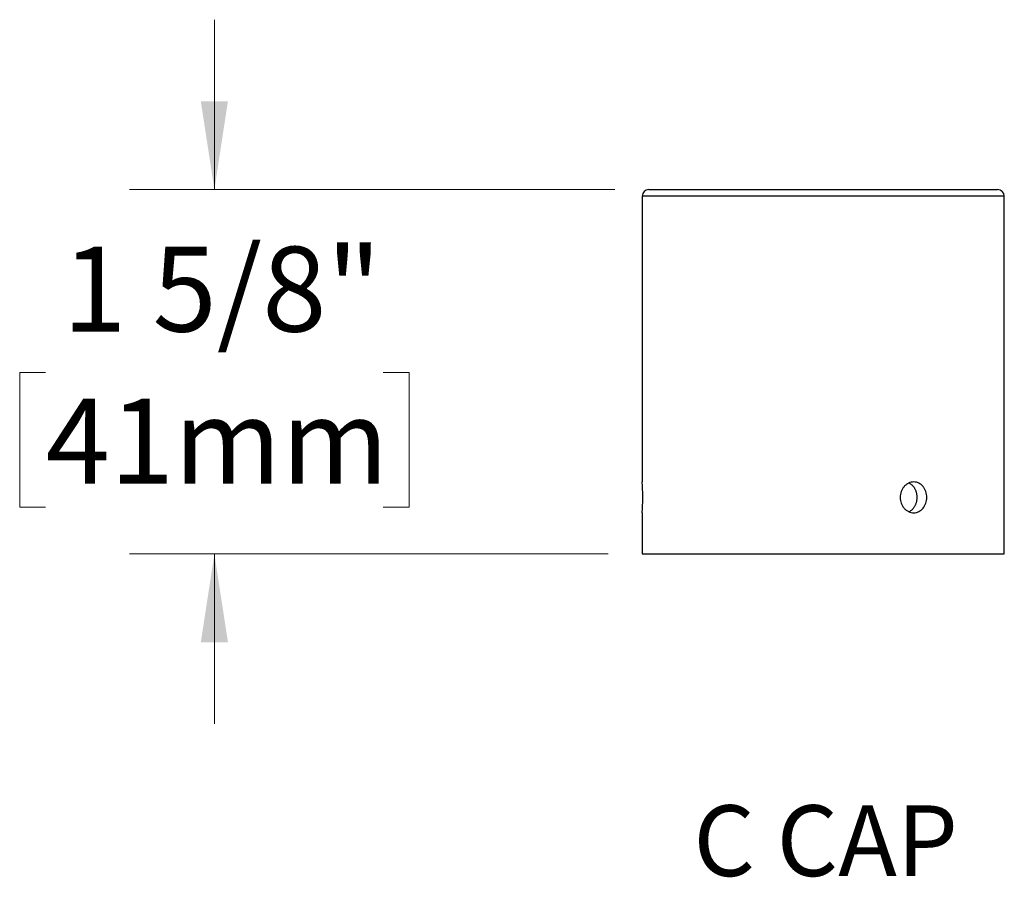
# Model space of a CAD drawing. Units: inches. Extents: x 2.7 to 63.1, y 1.8 to 48.
# Drawn here: x 35.6 to 44.3, y 2.5 to 10.1 of the extents above; entities that cross this region are included whole.
import ezdxf

# ---------------------------------------------------------------- set-up
doc = ezdxf.new("R2010")
doc.units = ezdxf.units.IN
doc.header["$LTSCALE"] = 6
doc.header["$MEASUREMENT"] = 0
doc.styles.add('SLDTEXTSTYLE0', font='GOTHIC.TTF', dxfattribs={"width": 0.913})
doc.dimstyles.new('SLDDIMSTYLE5', dxfattribs={"dimtxt": 0.75, "dimasz": 0.78, "dimexe": 0, "dimexo": 0.0625, "dimgap": 0.1875, "dimtad": 0, "dimtih": 1, "dimtoh": 1, "dimdec": 6, "dimlfac": 0.5, "dimrnd": 1e-09, "dimzin": 12, "dimdsep": 46, "dimlunit": 5, "dimtxsty": 'SLDTEXTSTYLE0', "dimsah": 1, "dimcen": 0.09, "dimadec": 0, "dimazin": 3, "dimtfac": 1, "dimtdec": 0, "dimtmove": 0, "dimatfit": 0, "dimfxl": 0, "dimfrac": 2, "dimtolj": 1, "dimtzin": 12, "dimarcsym": 0})

# ---------------------------------------------------------------- blocks, each defined once
blk = doc.blocks.new('SW_NOTE_0_2')
at = {"color": 0, "linetype": 'Continuous', "lineweight": 0, "insert": (2.617, 1.597), "char_height": 1.25, "attachment_point": 2, "style": 'SLDTEXTSTYLE0'}
blk.add_mtext('C CAP', dxfattribs=at)
blk = doc.blocks.new('Block3')
at = {"color": 7, "linetype": 'Continuous', "lineweight": 0}
blk.add_blockref('SW_NOTE_0_2', (0.068, -0.056), dxfattribs=at)
blk = doc.blocks.new('_D_9')
at = {"color": 7, "linetype": 'Continuous', "lineweight": 0}
for p, q in [((37.3674, 8.6175), (37.3674, 10.1175)), ((40.907, 8.6175), (36.6174, 8.6175)), ((35.8758, 7.0018), (35.6473, 7.0018)), ((35.6473, 7.0018), (35.6473, 5.8112)), ((38.8591, 7.0018), (39.0876, 7.0018)), ((39.0876, 7.0018), (39.0876, 5.8112)), ((35.6473, 5.8112), (35.8758, 5.8112)), ((39.0876, 5.8112), (38.8591, 5.8112)), ((40.847, 5.3975), (36.6174, 5.3975)), ((37.3674, 5.3975), (37.3674, 3.8975))]:
    blk.add_line(p, q, dxfattribs=at)
at = {"color": 7, "linetype": 'Continuous', "lineweight": 18}
for points in [[(37.3674, 8.6175), (37.4874, 9.3975), (37.2474, 9.3975)], [(37.3674, 5.3975), (37.2474, 4.6175), (37.4874, 4.6175)]]:
    blk.add_solid(points, dxfattribs=at)
at = {"color": 7, "linetype": 'Continuous', "lineweight": 18, "char_height": 0.75, "attachment_point": 1, "style": 'SLDTEXTSTYLE0'}
for s, insert in [('1 5/8"', (36.0242, 8.1122)), ('41mm', (35.8758, 6.7692))]:
    blk.add_mtext(s, dxfattribs=dict(at, insert=insert))

msp = doc.modelspace()

# ---------------------------------------------------------------- linework, layer by layer
at = {"color": 7, "linetype": 'Continuous', "lineweight": 25}
for p, q in [((41.2069753, 8.6175437), (44.2869753, 8.6175437)), ((41.1469753, 8.5575437), (41.1469753, 6.0335437)), ((44.3469753, 8.5575437), (41.1469753, 8.5575437)), ((44.3469753, 5.3975437), (44.3469753, 8.5575437)), ((41.1469753, 5.7615437), (41.1469753, 5.3975437)), ((41.1469753, 5.3975437), (44.3469753, 5.3975437))]:
    msp.add_line(p, q, dxfattribs=at)
for centre, start, end in [((41.2069753, 8.5575437), 90, 180), ((44.2869753, 8.5575437), 0, 90)]:
    msp.add_arc(centre, 0.06, start, end, dxfattribs=at)
for points, knots in [([(41.1469753, 5.7615437), (41.1469753, 5.7615437), (41.1470511, 5.7624274), (41.1473393, 5.7658842), (41.147555, 5.7684979), (41.1480916, 5.7753283), (41.1484095, 5.7795063), (41.1491076, 5.7893704), (41.1494907, 5.795112), (41.1506235, 5.8139265), (41.1513805, 5.8290876), (41.1524491, 5.8618082), (41.1527669, 5.8796736), (41.1527652, 5.906634), (41.1526887, 5.9154699), (41.1523985, 5.9328522), (41.1521814, 5.9414892), (41.151643, 5.9579487), (41.1513242, 5.9657547), (41.1506245, 5.9805273), (41.1502411, 5.9875172), (41.1491086, 6.0063108), (41.1483531, 6.0164317), (41.1472886, 6.0299785), (41.1469753, 6.0335437), (41.1469753, 6.0335437)], [0, 0, 0, 0, 0.0625, 0.0625, 0.125, 0.125, 0.1875, 0.1875, 0.25, 0.25, 0.375, 0.375, 0.5, 0.5, 0.5625, 0.5625, 0.625, 0.625, 0.6875, 0.6875, 0.75, 0.75, 0.875, 0.875, 1, 1, 1, 1]), ([(43.5469753, 6.0335437), (43.5392892, 6.0335437), (43.5314438, 6.032655), (43.5161911, 6.029174), (43.5087416, 6.0266009), (43.4942105, 6.0197783), (43.4871573, 6.0155168), (43.4740527, 6.0056657), (43.4679183, 6.000042), (43.4565401, 5.9873401), (43.4514817, 5.9804675), (43.4426086, 5.9657363), (43.4387605, 5.9577824), (43.4325869, 5.9413042), (43.4302557, 5.9328243), (43.4271032, 5.9153869), (43.4262975, 5.9063689), (43.4263069, 5.8797349), (43.4295597, 5.861835), (43.4418454, 5.8290992), (43.4510002, 5.8139295), (43.4678552, 5.7951169), (43.4741041, 5.7893751), (43.4872581, 5.7795028), (43.4941808, 5.7753259), (43.5087051, 5.7685008), (43.5163011, 5.7658817), (43.531506, 5.7624249), (43.5391961, 5.7615437), (43.5469753, 5.7615437)], [0, 0, 0, 0, 0.0625, 0.0625, 0.125, 0.125, 0.1875, 0.1875, 0.25, 0.25, 0.3125, 0.3125, 0.375, 0.375, 0.4375, 0.4375, 0.5, 0.5, 0.625, 0.625, 0.75, 0.75, 0.8125, 0.8125, 0.875, 0.875, 0.9375, 0.9375, 1, 1, 1, 1]), ([(43.5765138, 5.8975437), (43.5764398, 5.9013028), (43.5762917, 5.908821), (43.5750926, 5.9201291), (43.5731518, 5.9313844), (43.5704181, 5.9423952), (43.5669644, 5.9529808), (43.562798, 5.9631814), (43.5578808, 5.9730103), (43.5522746, 5.9823068), (43.5460737, 5.9909219), (43.5392756, 5.9988998), (43.5318402, 6.0062235), (43.5238825, 6.0127889), (43.5155023, 6.0184068), (43.5089304, 6.0222163), (43.5050351, 6.0238541), (43.5041611, 6.0242216)], [0, 0, 0, 0, 0.069036991, 0.138074039, 0.20912207, 0.280170269, 0.34920519, 0.418240286, 0.489269819, 0.560299491, 0.629530196, 0.698760922, 0.769995023, 0.841229018, 0.910582444, 0.979935702, 1, 1, 1, 1]), ([(43.5469753, 5.7615437), (43.5547524, 5.7615437), (43.5623833, 5.7624274), (43.577293, 5.7658842), (43.5846594, 5.7684979), (43.5986588, 5.7753283), (43.6052629, 5.7795063), (43.617708, 5.7893704), (43.6235752, 5.795112), (43.6393004, 5.8139265), (43.647693, 5.8290876), (43.6589096, 5.8618082), (43.6618707, 5.8796736), (43.6618538, 5.906634), (43.6611224, 5.9154699), (43.6582632, 5.9328522), (43.6561003, 5.9414892), (43.6504478, 5.9579487), (43.6469853, 5.9657547), (43.6387803, 5.9805273), (43.6339964, 5.9875172), (43.6182627, 6.0063108), (43.605502, 6.0164317), (43.5776898, 6.0299785), (43.5623435, 6.0335437), (43.5469753, 6.0335437)], [0, 0, 0, 0, 0.0625, 0.0625, 0.125, 0.125, 0.1875, 0.1875, 0.25, 0.25, 0.375, 0.375, 0.5, 0.5, 0.5625, 0.5625, 0.625, 0.625, 0.6875, 0.6875, 0.75, 0.75, 0.875, 0.875, 1, 1, 1, 1]), ([(43.5041699, 5.7708786), (43.5060358, 5.771725), (43.5108754, 5.7739202), (43.5183763, 5.7784769), (43.5266311, 5.7844308), (43.5343939, 5.7912376), (43.5415644, 5.7987299), (43.548179, 5.8069191), (43.5542324, 5.8158366), (43.5596235, 5.8253485), (43.5642762, 5.8352903), (43.5682284, 5.8456737), (43.5714725, 5.8565343), (43.5741752, 5.8688363), (43.5761216, 5.8825379), (43.5763825, 5.8925214), (43.5765138, 5.8975437)], [0, 0, 0, 0, 0.043276168, 0.112252435, 0.183217174, 0.254182051, 0.323424119, 0.392666208, 0.463912099, 0.535157883, 0.60452102, 0.673883987, 0.745274364, 0.81666455, 0.90777092, 1, 1, 1, 1])]:
    msp.add_open_spline(points, degree=3, knots=knots, dxfattribs=at)

# ---------------------------------------------------------------- block references
at = {"color": 7, "linetype": 'Continuous', "xscale": 0.5, "yscale": 0.5, "zscale": 0.5}
msp.add_blockref('Block3', (41.4263845, 2.4068741), dxfattribs=at)

# ---------------------------------------------------------------- dimensions: what is measured, and where the dimension line sits
at = {"color": 7, "linetype": 'Continuous', "lineweight": 18}
dim = msp.add_linear_dim(base=(37.3674477, 5.3975437), p1=(41.2069753, 8.6175437), p2=(41.1469753, 5.3975437), angle=90, dimstyle='SLDDIMSTYLE5', dxfattribs=at)
dim.commit()
dim.dimension.update_dxf_attribs({"geometry": '_D_9', "text_midpoint": (37.3674477, 7.0075437), "dimtype": 160})

doc.saveas('drawing.dxf')
